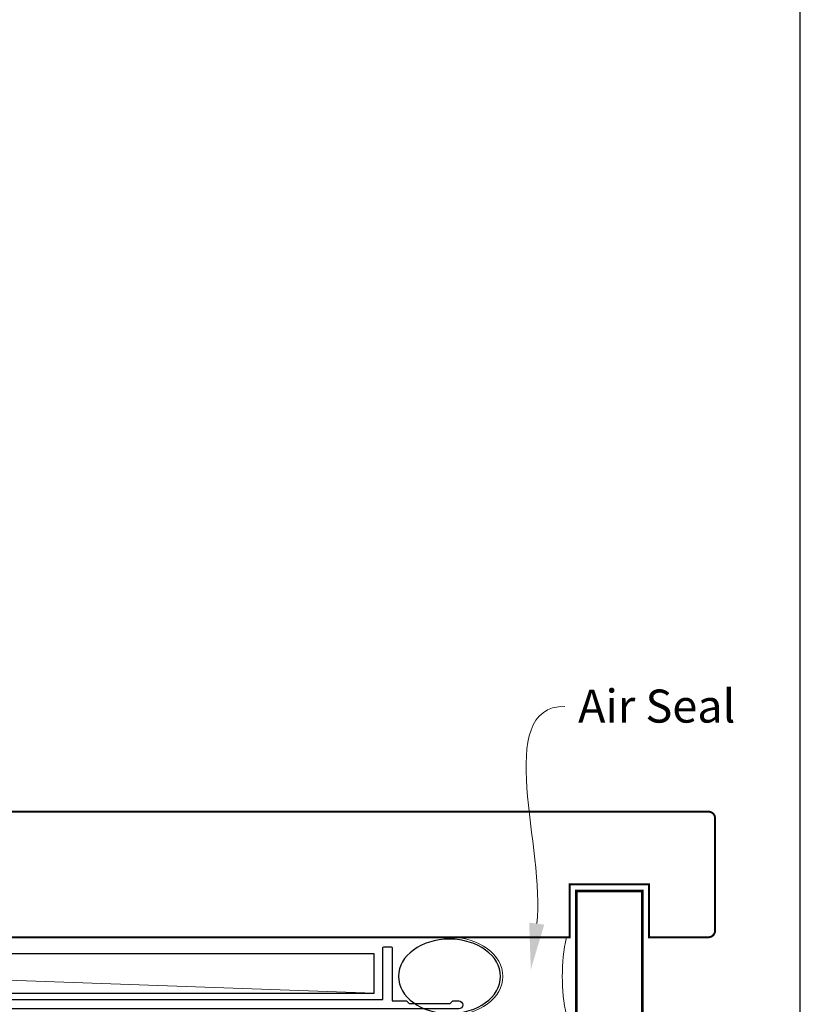
# Model space of a CAD drawing. Units: millimetres. Extents: x 23 to 1863, y -1004 to 568.
# Drawn here: x 1374 to 1492, y -292 to -143 of the extents above; entities that cross this region are included whole.
import ezdxf
from ezdxf import colors
from ezdxf.entities.mleader import LeaderData, LeaderLine
from ezdxf.math import Vec2, Vec3

# ---------------------------------------------------------------- set-up
doc = ezdxf.new("R2010")
doc.units = ezdxf.units.MM
doc.header["$MEASUREMENT"] = 0
doc.layers.get('Defpoints').update_dxf_attribs({"color": 1})
doc.layers.add('APL Joinery', color=2, linetype='Continuous')
doc.styles.add('General notes', font='arial.ttf', dxfattribs={"height": 3.5})

# ---------------------------------------------------------------- blocks, each defined once
blk = doc.blocks.new('sealant')
at = {"layer": 'APL Joinery', "color": 9, "lineweight": 20}
blk.add_lwpolyline([(-10.46, -7), (0, -7, -0.106806), (0, 0), (-10.46, 0)], format="xyb", dxfattribs=at)
at = {"layer": 'APL Joinery', "color": 9, "lineweight": 20, "extrusion": (0, 0, -1)}
blk.add_ellipse((-10.46, -3.5), major_axis=(4.774, 0), ratio=0.733157, start_param=-1.570796, end_param=1.570796, dxfattribs=at)
at = {"layer": 'APL Joinery', "color": 7, "lineweight": 25}
blk.add_ellipse((-10.46, -3.5), major_axis=(-4.563, 0), ratio=0.728665, dxfattribs=at)

msp = doc.modelspace()

# ---------------------------------------------------------------- linework, layer by layer
at = {"layer": 'APL Joinery', "color": 250, "lineweight": 5}
msp.add_line((1427.68, -290.03), (1258.65, -284.08), dxfattribs=at)
at = {"layer": 'APL Joinery', "color": 7, "lineweight": 25}
for points, const_width in [([(1411.27, -281.58), (1361.27, -281.58), (1361.27, -262.58), (1411.27, -262.58)], 0.3), ([(1468.28, -419.86), (1468.28, -274.58), (1458.28, -274.58), (1458.28, -419.86)], 0.4)]:
    msp.add_lwpolyline(points, dxfattribs=dict(at, const_width=const_width))
at = {"layer": 'APL Joinery', "color": 7, "lineweight": 25, "const_width": 0.3}
msp.add_lwpolyline([(1393.75, -281.58), (1457.28, -281.58), (1457.28, -273.58), (1469.28, -273.58), (1469.28, -281.58), (1478.28, -281.58, 0.414214), (1479.28, -280.58), (1479.28, -263.58, 0.414214), (1478.28, -262.58), (1393.75, -262.58)], format="xyb", dxfattribs=at)
at = {"layer": 'APL Joinery', "color": 2, "lineweight": 25}
msp.add_lwpolyline([(1428.98, -283.23, -0.414214), (1429.18, -283.03), (1430.18, -283.03, -0.414214), (1430.38, -283.23), (1430.38, -291.23), (1432.57, -291.23), (1432.97, -291.63), (1439.17, -291.63), (1439.57, -291.23), (1440.47, -291.23, -1), (1440.47, -292.43), (1262.28, -292.43, 0.414214), (1261.28, -293.43), (1261.28, -326.03, -0.198912), (1260.9, -326.95), (1257.82, -330.03, -1), (1256.9, -329.11), (1259.98, -326.03), (1259.98, -293.23, -0.414214), (1262.18, -291.03), (1428.98, -291.03)], format="xyb", close=True, dxfattribs=at)
at = {"layer": 'APL Joinery', "color": 7}
msp.add_lwpolyline([(1427.68, -284.08), (1258.65, -284.08), (1258.65, -290.03), (1427.68, -290.03)], close=True, dxfattribs=at)
at = {"layer": 'Defpoints', "color": 8}
msp.add_lwpolyline([(1136.19, -511.34), (1492.19, -511.34), (1492.19, -31.06), (1136.19, -31.06)], close=True, dxfattribs=at)

# ---------------------------------------------------------------- block references
at = {"layer": 'APL Joinery', "xscale": -1.693624693117862, "yscale": 1.693624693117862, "zscale": 1.693624693117862, "rotation": 180}
msp.add_blockref('sealant', (1456.78, -293.43), dxfattribs=at)

# ---------------------------------------------------------------- leaders
at = {"layer": 'APL Joinery', "color": 7}
ml = msp.add_multileader_mtext('Standard', dxfattribs=at)
ml.set_content('{\\C7;Air Seal}', color=3, style='General notes')
ml.set_leader_properties(color=7, lineweight=13)
ml.build(insert=Vec2(0, 0))
ml.multileader.update_dxf_attribs({"leader_type": 2, "dogleg_length": 10, "arrow_head_size": 7})
ctx = ml.context
ctx.base_point, ctx.char_height, ctx.arrow_head_size, ctx.plane_origin = Vec3(1456.54, -246.64), 5, 7, Vec3(1739.24, -160.53)
notes = []
notes.append((ctx, [(0, (1, 1, 0), (1446.54, -246.64), (1, 0), 10, [(1, [(1451.38, -286.47)], 0, [])])]))
ctx.mtext.insert, ctx.mtext.width, ctx.mtext.defined_height, ctx.mtext.line_spacing_style, ctx.mtext.flow_direction = Vec3(1458.54, -244.1), 28.8154, 6.82, 2, 5
for ctx, leaders in notes:
    for number, flags, end, landing, length, lines in leaders:
        leader = LeaderData()
        leader.index, (leader.has_last_leader_line, leader.has_dogleg_vector, leader.attachment_direction) = number, flags
        leader.last_leader_point, leader.dogleg_vector, leader.dogleg_length = Vec3(end), Vec3(landing), length
        for number, points, colour, breaks in lines:
            line = LeaderLine()
            line.index, line.vertices, line.color, line.breaks = number, Vec3.list(points), colors.encode_raw_color(colour), breaks
            leader.lines.append(line)
        ctx.leaders.append(leader)

doc.saveas('drawing.dxf')
